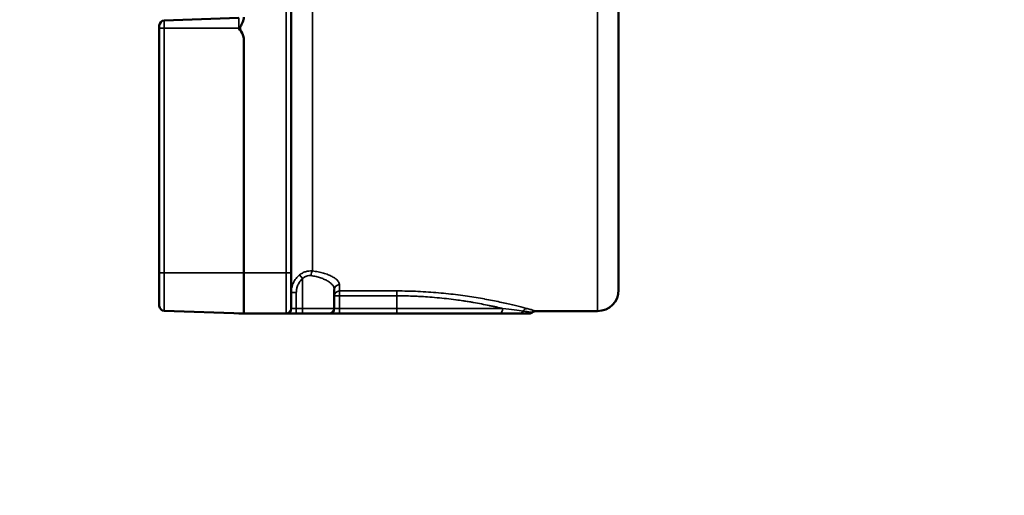
# Model space of a CAD drawing. Units: inches. Extents: x 0.5 to 72.9, y 0.5 to 56.2.
# Drawn here: x 28.3 to 34.1, y 21.6 to 24.4 of the extents above; entities that cross this region are included whole.
import ezdxf

# ---------------------------------------------------------------- set-up
doc = ezdxf.new("R2010")
doc.units = ezdxf.units.IN
doc.header["$LTSCALE"] = 3.333333
doc.header["$MEASUREMENT"] = 0
for name, color, linetype, lineweight in [('Dimension (ANSI)', 7, 'Continuous', 25), ('Visible (ANSI)', 7, 'Continuous', 50), ('Visible Narrow (ANSI)', 7, 'Continuous', 35)]:
    doc.layers.add(name, color=color, linetype=linetype, lineweight=lineweight)
doc.styles.add('Note Text (ANSI)', font='tahoma.ttf')
doc.dimstyles.new('Default (ANSI)', dxfattribs={"dimscale": 3.333333, "dimtxt": 0.15, "dimasz": 0.098425, "dimexe": 0.125, "dimexo": 0.0625, "dimgap": 0.031496, "dimtad": 0, "dimtih": 1, "dimtoh": 1, "dimrnd": 1e-08, "dimzin": 4, "dimdsep": 46, "dimtxsty": 'Note Text (ANSI)', "dimcen": 0.09, "dimdle": 0.393701, "dimclrd": 256, "dimclre": 256, "dimclrt": 256, "dimadec": 0, "dimazin": 1, "dimtfac": 1, "dimtofl": 0, "dimtmove": 0, "dimatfit": 3, "dimfxl": 1, "dimtolj": 1, "dimtzin": 4, "dimlwd": -1, "dimlwe": -1, "dimarcsym": 0})

# ---------------------------------------------------------------- blocks, each defined once
blk = doc.blocks.new('*D16')
at = {"layer": 'Defpoints', "color": 0, "transparency": 16777216}
for p in [(30.5297, 28.4058), (26.849, 12.8508), (35.3422, 12.8508)]:
    blk.add_point(p, dxfattribs=at)
at = {"layer": 'Dimension (ANSI)', "transparency": 16777216}
for p, q in [((30.3213, 28.4058), (26.4324, 28.4058)), ((26.849, 28.0778), (26.849, 21.4818)), ((26.849, 13.1789), (26.849, 19.7749)), ((35.1338, 12.8508), (26.4324, 12.8508))]:
    blk.add_line(p, q, dxfattribs=at)
for points in [[(26.7944, 28.0778), (26.9037, 28.0778), (26.849, 28.4058)], [(26.7944, 13.1789), (26.9037, 13.1789), (26.849, 12.8508)]]:
    blk.add_solid(points, dxfattribs=at)
at = {"layer": 'Dimension (ANSI)', "transparency": 16777216, "insert": (26.849, 20.6283), "char_height": 0.5, "attachment_point": 5, "style": 'Note Text (ANSI)'}
blk.add_mtext('\\A1; 15.56"\\P[395]', dxfattribs=at)

msp = doc.modelspace()

# ---------------------------------------------------------------- linework, layer by layer
at = {"layer": 'Visible (ANSI)'}
for p, q in [((31.8417, 22.7958), (31.8417, 28.2658)), ((29.9042, 24.5232), (29.9042, 22.8982)), ((29.1234, 24.3454), (29.1234, 24.3594)), ((29.1524, 24.3894), (29.5945, 24.4048)), ((29.1234, 22.8987), (29.1234, 24.3454)), ((29.6234, 24.2781), (29.6234, 22.8971)), ((29.1234, 22.7023), (29.1234, 22.8987)), ((29.9042, 22.6858), (29.9042, 22.8982)), ((29.6234, 22.6558), (29.6234, 22.8971)), ((30.1592, 22.7989), (30.1592, 22.6858)), ((29.6234, 22.6558), (29.1524, 22.6723)), ((31.3507, 22.6708), (31.7167, 22.6708)), ((29.8742, 22.6558), (29.6234, 22.6558)), ((29.8742, 22.6558), (29.9342, 22.6558)), ((29.9717, 22.6558), (29.9342, 22.6558)), ((29.9717, 22.6558), (30.1292, 22.6558)), ((30.1292, 22.6558), (30.1892, 22.6558)), ((30.5297, 22.6558), (30.1892, 22.6558)), ((30.5297, 22.6558), (31.1324, 22.6558))]:
    msp.add_line(p, q, dxfattribs=at)
for centre, radius, start, end in [((29.1534, 24.3594), 0.03, 92, 180), ((31.7167, 22.7958), 0.125, 270, 0), ((29.1534, 22.7023), 0.03, 180, 268), ((29.8742, 22.6858), 0.03, 270, 0), ((30.1292, 22.6858), 0.03, 270, 0), ((29.5934, 22.6269), 0.03, 74.94761, 88)]:
    msp.add_arc(centre, radius, start, end, dxfattribs=at)
for points, knots in [([(29.6234, 24.4094), (29.6234, 24.4003), (29.6207, 24.3896), (29.6153, 24.3763), (29.6125, 24.3707), (29.6083, 24.3627), (29.6063, 24.3589), (29.6027, 24.3514), (29.6012, 24.3476), (29.6012, 24.3399), (29.6027, 24.3361), (29.6063, 24.3286), (29.6083, 24.3248), (29.6125, 24.3168), (29.6153, 24.3112), (29.6207, 24.2979), (29.6234, 24.2872), (29.6234, 24.2781)], [-0.7603544, -0.7603544, -0.7603544, -0.7603544, -0.6906212, -0.6906212, -0.6509358, -0.6509358, -0.6212811, -0.6212811, -0.5916265, -0.5916265, -0.5619719, -0.5619719, -0.5323173, -0.5323173, -0.4926318, -0.4926318, -0.4228986, -0.4228986, -0.4228986, -0.4228986]), ([(29.6234, 24.2781), (29.6234, 24.2868), (29.621, 24.2966), (29.6125, 24.3179), (29.6028, 24.3321), (29.5945, 24.3438)], [0.4337979, 0.4337979, 0.4337979, 0.4337979, 0.4987707, 0.4987707, 0.6081922, 0.6081922, 0.6081922, 0.6081922]), ([(31.3507, 22.6708), (31.3474, 22.6708), (31.3441, 22.6703), (31.3381, 22.6683), (31.3352, 22.6667), (31.332, 22.6644), (31.3314, 22.6639), (31.3308, 22.6633)], [0, 0, 0, 0, 0.02466677, 0.02466677, 0.04893279, 0.04893279, 0.05485132, 0.05485132, 0.05485132, 0.05485132]), ([(29.6234, 22.6558), (29.6234, 22.6558), (29.6207, 22.6558), (29.6153, 22.6558), (29.6125, 22.6558), (29.6083, 22.6558), (29.6063, 22.6558), (29.6027, 22.6558), (29.6012, 22.6558), (29.6012, 22.6558)], [-0.7603625, -0.7603625, -0.7603625, -0.7603625, -0.6906292, -0.6906292, -0.6509438, -0.6509438, -0.6212892, -0.6212892, -0.5916346, -0.5916346, -0.5916346, -0.5916346]), ([(31.253, 22.6558), (31.2372, 22.6558), (31.219, 22.6558), (31.1988, 22.6558), (31.1785, 22.6558), (31.1563, 22.6558), (31.1324, 22.6558)], [0, 0, 0, 0, 0.5, 0.5, 0.5, 1, 1, 1, 1]), ([(31.311, 22.6558), (31.311, 22.6558), (31.3098, 22.6558), (31.3073, 22.6558), (31.3049, 22.6558), (31.3013, 22.6558), (31.2965, 22.6558), (31.294, 22.6558), (31.2913, 22.6558), (31.2883, 22.6558), (31.2852, 22.6558), (31.2819, 22.6558), (31.2783, 22.6558), (31.2711, 22.6558), (31.2627, 22.6558), (31.253, 22.6558)], [0.5001665, 0.5001665, 0.5001665, 0.5001665, 0.6249693, 0.6249693, 0.6249693, 0.75, 0.75, 0.75, 0.8125115, 0.8125115, 0.8125115, 0.875, 0.875, 0.875, 1, 1, 1, 1]), ([(31.3308, 22.6633), (31.3284, 22.6612), (31.3256, 22.6594), (31.3196, 22.657), (31.3165, 22.6562), (31.3125, 22.6559), (31.3118, 22.6558), (31.311, 22.6558)], [0, 0, 0, 0, 0.02468161, 0.02468161, 0.04894712, 0.04894712, 0.05485668, 0.05485668, 0.05485668, 0.05485668])]:
    msp.add_open_spline(points, degree=3, knots=knots, dxfattribs=at)
for points in [[(31.3507, 22.6708), (31.3507, 22.6708), (31.3507, 22.6708), (31.3507, 22.6708)], [(31.3308, 22.6633), (31.3308, 22.6633), (31.3308, 22.6633), (31.3308, 22.6633)]]:
    msp.add_open_spline(points, degree=3, dxfattribs=at)
at = {"layer": 'Visible Narrow (ANSI)'}
for p, q in [((31.7167, 28.3908), (31.7167, 22.6708)), ((30.0292, 22.908), (30.0292, 24.7144)), ((29.8742, 22.8971), (29.8742, 24.5222)), ((29.1524, 24.3443), (29.1524, 24.3894)), ((29.5945, 24.4048), (29.5945, 24.3438)), ((29.5945, 24.3438), (29.1524, 24.3443)), ((29.1524, 24.3443), (29.1524, 22.8977)), ((29.1524, 22.8977), (29.6234, 22.8971)), ((29.1524, 22.6723), (29.1524, 22.8977)), ((29.6234, 22.8971), (29.8742, 22.8971)), ((29.8742, 22.6558), (29.8742, 22.8971)), ((29.9535, 22.8846), (29.9717, 22.8627)), ((29.9717, 22.8627), (29.9717, 22.6858)), ((30.1892, 22.8272), (30.1892, 22.7899)), ((30.1892, 22.7899), (30.5297, 22.7899)), ((30.1892, 22.7611), (30.1892, 22.7899)), ((30.5297, 22.7899), (30.5297, 22.7611)), ((29.9042, 22.7805), (29.9342, 22.7805)), ((29.9342, 22.7805), (29.9342, 22.6858)), ((30.1592, 22.7611), (30.1892, 22.7611)), ((30.5297, 22.7611), (30.1892, 22.7611)), ((30.1892, 22.7611), (30.1892, 22.6858)), ((30.5297, 22.7611), (30.5297, 22.6858)), ((29.9042, 22.6858), (29.9342, 22.6858)), ((29.9342, 22.6858), (29.9717, 22.6858)), ((29.9342, 22.6858), (29.9342, 22.6558)), ((29.9717, 22.6858), (30.1592, 22.6858)), ((29.9717, 22.6858), (29.9717, 22.6558)), ((30.1592, 22.6858), (30.1892, 22.6858)), ((30.1892, 22.6858), (30.5297, 22.6858)), ((30.1892, 22.6858), (30.1892, 22.6558)), ((30.5297, 22.6858), (30.5297, 22.6558)), ((30.5297, 22.6858), (31.1561, 22.6858))]:
    msp.add_line(p, q, dxfattribs=at)
for centre, major_axis, ratio, start_param, end_param in [((29.1534, 24.3454), (-0.03, 0), 0.034899, 0, 1.53589), ((29.1534, 22.8987), (-0.03, 0), 0.034899, 0, 1.53589), ((29.8742, 22.8982), (0.03, 0), 0.034899, 4.712389, 6.283185), ((30.0292, 22.8805), (0.0036, 0.0298), 0.262639, 0.425979, 1.602086), ((30.1892, 22.7989), (-0.03, 0), 0.945327, 4.712389, 6.283185), ((30.1892, 22.7611), (-0.03, 0), 0.958389, 4.712389, 6.283185), ((31.1324, 22.6858), (0, -0.03), 0.787925, 0, 1.570796), ((31.253, 22.6858), (0, -0.03), 0.913227, 0, 1.047198), ((31.3005, 22.6558), (0.0078, 0.029), 0.930079, 0.280655, 1.288943)]:
    msp.add_ellipse(centre, major_axis=major_axis, ratio=ratio, start_param=start_param, end_param=end_param, dxfattribs=at)
for points, knots in [([(29.9535, 22.8846), (29.9589, 22.8889), (29.9645, 22.8926), (29.9765, 22.8991), (29.9828, 22.9017), (29.9957, 22.9058), (30.0023, 22.9071), (30.0157, 22.9086), (30.0225, 22.9086), (30.0292, 22.908)], [0, 0, 0, 0, 0.25, 0.25, 0.5, 0.5, 0.75, 0.75, 1, 1, 1, 1]), ([(30.0292, 22.908), (30.0411, 22.9066), (30.0525, 22.9048), (30.0634, 22.9026), (30.0689, 22.9016), (30.0742, 22.9004), (30.0795, 22.8991), (30.0846, 22.8979), (30.0896, 22.8966), (30.0945, 22.8952), (30.0996, 22.8937), (30.1045, 22.8922), (30.1092, 22.8906), (30.1138, 22.8891), (30.1182, 22.8875), (30.1225, 22.8858), (30.1267, 22.8842), (30.1308, 22.8824), (30.1347, 22.8807), (30.1385, 22.8789), (30.1422, 22.8771), (30.1456, 22.8753), (30.1457, 22.8753), (30.1458, 22.8752), (30.1459, 22.8752), (30.1494, 22.8733), (30.1527, 22.8714), (30.1558, 22.8695), (30.1589, 22.8676), (30.1618, 22.8656), (30.1645, 22.8636), (30.1672, 22.8617), (30.1697, 22.8597), (30.1719, 22.8577), (30.1742, 22.8557), (30.1762, 22.8537), (30.178, 22.8517), (30.1799, 22.8496), (30.1815, 22.8475), (30.1829, 22.8454), (30.1843, 22.8434), (30.1855, 22.8413), (30.1864, 22.8393), (30.1882, 22.8353), (30.1892, 22.8312), (30.1892, 22.8272)], [0, 0, 0, 0, 0.125743, 0.125743, 0.125743, 0.188502, 0.188502, 0.188502, 0.25, 0.25, 0.25, 0.313633, 0.313633, 0.313633, 0.376288, 0.376288, 0.376288, 0.438907, 0.438907, 0.438907, 0.5, 0.5, 0.5, 0.501355, 0.501355, 0.501355, 0.563761, 0.563761, 0.563761, 0.626236, 0.626236, 0.626236, 0.688656, 0.688656, 0.688656, 0.75, 0.75, 0.75, 0.813089, 0.813089, 0.813089, 0.875384, 0.875384, 0.875384, 1, 1, 1, 1]), ([(29.9042, 22.7805), (29.9042, 22.7905), (29.9053, 22.8003), (29.9095, 22.8196), (29.9128, 22.8292), (29.9212, 22.8471), (29.9263, 22.8555), (29.9386, 22.8712), (29.9457, 22.8784), (29.9535, 22.8846)], [0, 0, 0, 0, 0.25, 0.25, 0.5, 0.5, 0.75, 0.75, 1, 1, 1, 1]), ([(29.9717, 22.8627), (29.9687, 22.8602), (29.9658, 22.8575), (29.9631, 22.8547), (29.9604, 22.8519), (29.9579, 22.8489), (29.9556, 22.8457), (29.9509, 22.8395), (29.947, 22.8328), (29.9438, 22.8258), (29.9406, 22.8187), (29.9382, 22.8112), (29.9366, 22.8036), (29.9358, 22.7998), (29.9352, 22.796), (29.9348, 22.7921), (29.9344, 22.7883), (29.9342, 22.7844), (29.9342, 22.7805)], [0, 0, 0, 0, 0.125, 0.125, 0.125, 0.25, 0.25, 0.25, 0.5, 0.5, 0.5, 0.75, 0.75, 0.75, 0.875, 0.875, 0.875, 1, 1, 1, 1]), ([(30.0212, 22.8805), (30.019, 22.8808), (30.0168, 22.881), (30.0145, 22.881), (30.0123, 22.881), (30.01, 22.8809), (30.0078, 22.8807), (30.0035, 22.8802), (29.9992, 22.8792), (29.9951, 22.8777), (29.9949, 22.8776), (29.9948, 22.8776), (29.9946, 22.8775), (29.9925, 22.8767), (29.9904, 22.8758), (29.9883, 22.8748), (29.9864, 22.8738), (29.9846, 22.8727), (29.9828, 22.8715), (29.9826, 22.8715), (29.9825, 22.8714), (29.9824, 22.8713), (29.9805, 22.8701), (29.9786, 22.8687), (29.9769, 22.8673), (29.9751, 22.8658), (29.9733, 22.8643), (29.9717, 22.8627)], [0, 0, 0, 0, 0.125, 0.125, 0.125, 0.25, 0.25, 0.25, 0.490973, 0.490973, 0.490973, 0.5, 0.5, 0.5, 0.625, 0.625, 0.625, 0.741899, 0.741899, 0.741899, 0.75, 0.75, 0.75, 0.875, 0.875, 0.875, 1, 1, 1, 1]), ([(30.1592, 22.7989), (30.1592, 22.8029), (30.1584, 22.807), (30.1568, 22.8111), (30.156, 22.8131), (30.155, 22.8152), (30.1538, 22.8173), (30.1526, 22.8193), (30.1513, 22.8213), (30.1497, 22.8233), (30.1481, 22.8255), (30.1463, 22.8276), (30.1443, 22.8296), (30.1424, 22.8317), (30.1402, 22.8337), (30.1379, 22.8357), (30.1356, 22.8377), (30.1331, 22.8396), (30.1304, 22.8416), (30.1278, 22.8434), (30.1251, 22.8453), (30.1222, 22.8471), (30.1221, 22.8472), (30.1219, 22.8473), (30.1218, 22.8473), (30.1188, 22.8492), (30.1156, 22.8511), (30.1122, 22.8529), (30.1088, 22.8547), (30.1053, 22.8564), (30.1017, 22.8581), (30.098, 22.8597), (30.0942, 22.8614), (30.0902, 22.8629), (30.0864, 22.8645), (30.0824, 22.8659), (30.0782, 22.8673), (30.0781, 22.8674), (30.078, 22.8674), (30.0778, 22.8675), (30.0735, 22.8689), (30.0691, 22.8703), (30.0646, 22.8715), (30.0601, 22.8728), (30.0555, 22.874), (30.0508, 22.8751), (30.0414, 22.8772), (30.0316, 22.8791), (30.0212, 22.8805)], [0, 0, 0, 0, 0.125712, 0.125712, 0.125712, 0.188549, 0.188549, 0.188549, 0.25, 0.25, 0.25, 0.31399, 0.31399, 0.31399, 0.376815, 0.376815, 0.376815, 0.43961, 0.43961, 0.43961, 0.5, 0.5, 0.5, 0.502247, 0.502247, 0.502247, 0.564815, 0.564815, 0.564815, 0.627378, 0.627378, 0.627378, 0.689814, 0.689814, 0.689814, 0.75, 0.75, 0.75, 0.752004, 0.752004, 0.752004, 0.81407, 0.81407, 0.81407, 0.876138, 0.876138, 0.876138, 1, 1, 1, 1]), ([(30.5297, 22.7899), (30.5717, 22.7899), (30.6131, 22.7889), (30.654, 22.7871), (30.6541, 22.7871), (30.6543, 22.7871), (30.6544, 22.7871), (30.6749, 22.7862), (30.6953, 22.785), (30.7155, 22.7837), (30.7355, 22.7824), (30.7553, 22.7808), (30.775, 22.7791), (30.7753, 22.7791), (30.7755, 22.7791), (30.7758, 22.7791), (30.7954, 22.7773), (30.8149, 22.7754), (30.834, 22.7734), (30.8343, 22.7733), (30.8346, 22.7733), (30.8349, 22.7733), (30.8539, 22.7712), (30.8725, 22.769), (30.8908, 22.7667), (30.8911, 22.7666), (30.8914, 22.7666), (30.8918, 22.7665), (30.9103, 22.7642), (30.9285, 22.7616), (30.9463, 22.759), (30.9638, 22.7564), (30.9808, 22.7538), (30.9975, 22.751), (30.9979, 22.751), (30.9983, 22.7509), (30.9986, 22.7508), (31.0153, 22.7481), (31.0317, 22.7452), (31.0475, 22.7424), (31.0479, 22.7423), (31.0482, 22.7422), (31.0486, 22.7422), (31.0644, 22.7393), (31.0796, 22.7364), (31.0944, 22.7335), (31.0947, 22.7334), (31.095, 22.7334), (31.0953, 22.7333), (31.1103, 22.7303), (31.1247, 22.7274), (31.1386, 22.7244), (31.1522, 22.7215), (31.1653, 22.7186), (31.1779, 22.7158), (31.1781, 22.7157), (31.1783, 22.7157), (31.1785, 22.7157), (31.1911, 22.7128), (31.2031, 22.71), (31.2145, 22.7073), (31.2147, 22.7073), (31.2149, 22.7072), (31.2151, 22.7072), (31.2208, 22.7058), (31.2265, 22.7044), (31.232, 22.7031), (31.2373, 22.7018), (31.2425, 22.7005), (31.2475, 22.6993), (31.2476, 22.6993), (31.2477, 22.6993), (31.2478, 22.6992), (31.2682, 22.6942), (31.2858, 22.6896), (31.3005, 22.6857)], [0, 0, 0, 0, 0.125, 0.125, 0.125, 0.125464, 0.125464, 0.125464, 0.188184, 0.188184, 0.188184, 0.25, 0.25, 0.25, 0.250886, 0.250886, 0.250886, 0.3125, 0.3125, 0.3125, 0.313543, 0.313543, 0.313543, 0.375, 0.375, 0.375, 0.376157, 0.376157, 0.376157, 0.438728, 0.438728, 0.438728, 0.5, 0.5, 0.5, 0.501323, 0.501323, 0.501323, 0.5625, 0.5625, 0.5625, 0.563839, 0.563839, 0.563839, 0.625, 0.625, 0.625, 0.626251, 0.626251, 0.626251, 0.68865, 0.68865, 0.68865, 0.75, 0.75, 0.75, 0.751037, 0.751037, 0.751037, 0.8125, 0.8125, 0.8125, 0.813411, 0.813411, 0.813411, 0.844537, 0.844537, 0.844537, 0.875, 0.875, 0.875, 0.875621, 0.875621, 0.875621, 1, 1, 1, 1]), ([(31.1561, 22.6858), (31.1557, 22.6859), (31.1553, 22.686), (31.1549, 22.6861), (31.1461, 22.6882), (31.1369, 22.6903), (31.1274, 22.6925), (31.1238, 22.6933), (31.1201, 22.6941), (31.1164, 22.695), (31.11, 22.6964), (31.1034, 22.6978), (31.0967, 22.6993), (31.0895, 22.7008), (31.0822, 22.7024), (31.0747, 22.7039), (31.0604, 22.7069), (31.0457, 22.7099), (31.0305, 22.7128), (31.0302, 22.7128), (31.03, 22.7129), (31.0297, 22.7129), (31.0141, 22.7159), (30.9981, 22.7188), (30.9816, 22.7217), (30.9738, 22.723), (30.966, 22.7243), (30.9581, 22.7257), (30.9492, 22.7271), (30.9403, 22.7285), (30.9312, 22.7299), (30.9273, 22.7305), (30.9234, 22.7311), (30.9195, 22.7317), (30.9064, 22.7337), (30.8929, 22.7356), (30.8794, 22.7374), (30.8792, 22.7375), (30.8789, 22.7375), (30.8786, 22.7375), (30.8606, 22.74), (30.8424, 22.7422), (30.8238, 22.7443), (30.8051, 22.7465), (30.7861, 22.7484), (30.7669, 22.7502), (30.7483, 22.7519), (30.7295, 22.7534), (30.7104, 22.7548), (30.7098, 22.7548), (30.7093, 22.7548), (30.7088, 22.7549), (30.6947, 22.7559), (30.6804, 22.7567), (30.666, 22.7575), (30.6606, 22.7578), (30.6553, 22.758), (30.6499, 22.7583), (30.6402, 22.7587), (30.6305, 22.7591), (30.6208, 22.7595), (30.5906, 22.7606), (30.5602, 22.7611), (30.5297, 22.7611)], [0, 0, 0, 0, 0.002618, 0.002618, 0.002618, 0.0625, 0.0625, 0.0625, 0.085305, 0.085305, 0.085305, 0.125, 0.125, 0.125, 0.167894, 0.167894, 0.167894, 0.25, 0.25, 0.25, 0.251489, 0.251489, 0.251489, 0.335601, 0.335601, 0.335601, 0.375, 0.375, 0.375, 0.418835, 0.418835, 0.418835, 0.4375, 0.4375, 0.4375, 0.5, 0.5, 0.5, 0.501232, 0.501232, 0.501232, 0.584567, 0.584567, 0.584567, 0.668606, 0.668606, 0.668606, 0.75, 0.75, 0.75, 0.752259, 0.752259, 0.752259, 0.8125, 0.8125, 0.8125, 0.834843, 0.834843, 0.834843, 0.875, 0.875, 0.875, 1, 1, 1, 1]), ([(31.1561, 22.6858), (31.1807, 22.683), (31.2032, 22.6802), (31.2234, 22.6777), (31.2437, 22.6751), (31.2615, 22.6728), (31.2768, 22.6708)], [0, 0, 0, 0, 0.5, 0.5, 0.5, 1, 1, 1, 1]), ([(31.2768, 22.6708), (31.2859, 22.6697), (31.2938, 22.6686), (31.3006, 22.6677), (31.3074, 22.6667), (31.313, 22.6659), (31.3175, 22.6653), (31.3175, 22.6653), (31.3176, 22.6653), (31.3176, 22.6653), (31.3198, 22.665), (31.3217, 22.6647), (31.3234, 22.6644), (31.325, 22.6642), (31.3264, 22.664), (31.3275, 22.6638), (31.3297, 22.6635), (31.3308, 22.6633), (31.3308, 22.6633)], [0, 0, 0, 0, 0.1238073, 0.1238073, 0.1238073, 0.2487438, 0.2487438, 0.2487438, 0.25, 0.25, 0.25, 0.3116975, 0.3116975, 0.3116975, 0.375, 0.375, 0.375, 0.4996905, 0.4996905, 0.4996905, 0.4996905]), ([(31.3005, 22.6857), (31.3094, 22.6833), (31.3169, 22.6812), (31.3233, 22.6794), (31.3233, 22.6794), (31.3234, 22.6793), (31.3234, 22.6793), (31.3297, 22.6775), (31.3348, 22.6759), (31.3388, 22.6747), (31.3388, 22.6747), (31.3389, 22.6747), (31.3389, 22.6747), (31.3409, 22.674), (31.3426, 22.6735), (31.3441, 22.673), (31.3456, 22.6725), (31.3468, 22.6721), (31.3478, 22.6718), (31.3497, 22.6712), (31.3507, 22.6708), (31.3507, 22.6708)], [0, 0, 0, 0, 0.1240372, 0.1240372, 0.1240372, 0.125, 0.125, 0.125, 0.2492739, 0.2492739, 0.2492739, 0.25, 0.25, 0.25, 0.31237, 0.31237, 0.31237, 0.3752717, 0.3752717, 0.3752717, 0.4999659, 0.4999659, 0.4999659, 0.4999659])]:
    msp.add_open_spline(points, degree=3, knots=knots, dxfattribs=at)

# ---------------------------------------------------------------- dimensions: what is measured, and where the dimension line sits
at = {"layer": 'Dimension (ANSI)'}
dim = msp.add_linear_dim(base=(26.8490325971, 12.8508477257), p1=(30.5296798385, 28.4058477257), p2=(35.3421798385, 12.8508477257), angle=90, text=' <>"\\X[395]', dimstyle='Default (ANSI)', override={"dimgap": 0.031496, "dimdec": 2, "dimpost": '\\X', "dimtol": 0, "dimlim": 0, "dimtp": 0, "dimtm": 0, "dimtdec": 2, "dimatfit": 1}, dxfattribs=at)
dim.commit()
dim.dimension.update_dxf_attribs({"geometry": '*D16', "text_midpoint": (26.8490325971, 20.6283477257), "dimtype": 160})

doc.saveas('drawing.dxf')
